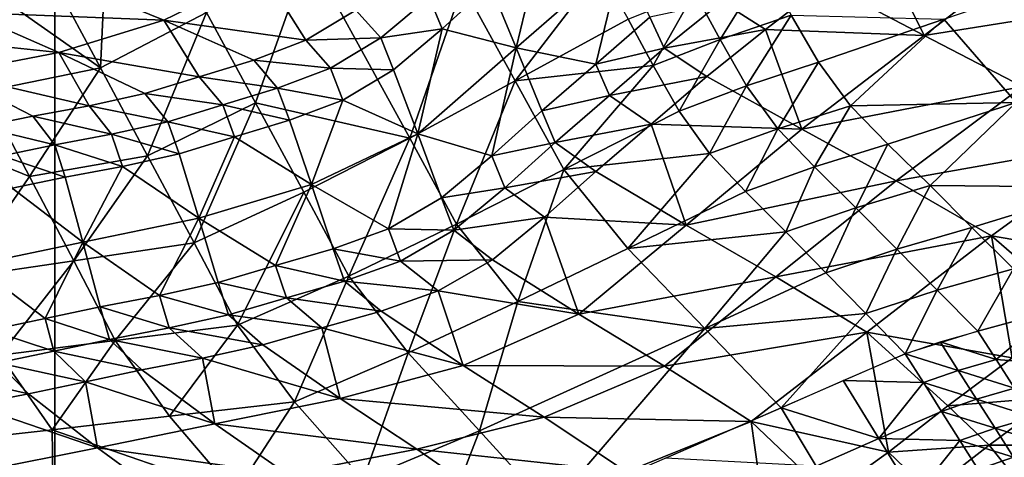
# Model space of a CAD drawing. Units: metres. Extents: x -4.32 to 0.37, y 0.39 to 3.5.
# Drawn here: x -1.8 to -1.48, y 1.56 to 1.69 of the extents above; entities that cross this region are included whole.
import ezdxf

# ---------------------------------------------------------------- set-up
doc = ezdxf.new("R2010")
doc.units = ezdxf.units.M
doc.linetypes.add('AUSGEZOGEN', pattern=[0])
doc.layers.add('Standard', color=7, linetype='AUSGEZOGEN', lineweight=25)
doc.layers.add('Standard_1', color=7, linetype='AUSGEZOGEN', lineweight=25)

msp = doc.modelspace()

# ---------------------------------------------------------------- linework, layer by layer
at = {"layer": 'Standard_1', "color": 35, "linetype": 'AUSGEZOGEN', "lineweight": 25}
for points in [[(-1.6307, 1.71893, 2.29293), (-1.64706, 1.70456, 2.30262), (-1.63885, 1.68467, 2.3423)], [(-1.63885, 1.68467, 2.3423), (-1.60544, 1.71388, 2.3249), (-1.6307, 1.71893, 2.29293)], [(-1.52476, 1.71814, 2.38885), (-1.54144, 1.70503, 2.38976), (-1.51017, 1.68865, 2.39469)], [(-1.51017, 1.68865, 2.39469), (-1.47551, 1.71521, 2.39231), (-1.52476, 1.71814, 2.38885)], [(-1.76993, 1.67837, 1.56204), (-1.78481, 1.70612, 1.58509), (-1.76827, 1.71471, 1.56998)], [(-1.73652, 1.69582, 1.53077), (-1.76993, 1.67837, 1.56204), (-1.76827, 1.71471, 1.56998)], [(-1.72109, 1.66733, 1.50706), (-1.73652, 1.69582, 1.53077), (-1.70435, 1.71446, 1.49944)], [(-1.70435, 1.71446, 1.49944), (-1.67244, 1.6562, 1.45127), (-1.72109, 1.66733, 1.50706)], [(-1.70435, 1.71446, 1.49944), (-1.65573, 1.70434, 1.44275), (-1.67244, 1.6562, 1.45127)], [(-1.44337, 1.69924, 2.39713), (-1.47551, 1.71521, 2.39231), (-1.51017, 1.68865, 2.39469)], [(-1.60544, 1.71388, 2.3249), (-1.63885, 1.68467, 2.3423), (-1.61378, 1.67955, 2.37412)], [(-1.61378, 1.67955, 2.37412), (-1.59674, 1.6944, 2.36639), (-1.60544, 1.71388, 2.3249)], [(-1.71876, 1.70875, 2.28051), (-1.77986, 1.7057, 2.28882), (-1.74997, 1.69344, 2.29322)], [(-1.71876, 1.70875, 2.28051), (-1.74997, 1.69344, 2.29322), (-1.70516, 1.68718, 2.29406)], [(-1.70516, 1.68718, 2.29406), (-1.68938, 1.69661, 2.28685), (-1.71876, 1.70875, 2.28051)], [(-1.63919, 1.67431, 1.41845), (-1.65573, 1.70434, 1.44275), (-1.61225, 1.70947, 1.39573)], [(-1.61225, 1.70947, 1.39573), (-1.60352, 1.69376, 1.38332), (-1.63919, 1.67431, 1.41845)], [(-1.56036, 1.71017, 1.39117), (-1.57455, 1.68733, 1.37188), (-1.5826, 1.70224, 1.38336)], [(-1.56036, 1.71017, 1.39117), (-1.55211, 1.69498, 1.3798), (-1.57455, 1.68733, 1.37188)], [(-1.74997, 1.69344, 2.29322), (-1.77986, 1.7057, 2.28882), (-1.81187, 1.69583, 2.29879)], [(-1.80261, 1.70132, 1.59849), (-1.78481, 1.70612, 1.58509), (-1.76993, 1.67837, 1.56204)], [(-1.54144, 1.70503, 2.38976), (-1.57401, 1.69923, 2.38471), (-1.56024, 1.69047, 2.38986)], [(-1.51017, 1.68865, 2.39469), (-1.54144, 1.70503, 2.38976), (-1.56024, 1.69047, 2.38986)], [(-1.46407, 1.70744, 1.38802), (-1.48114, 1.66742, 1.36224), (-1.50394, 1.69381, 1.37816)], [(-1.65573, 1.70434, 1.44275), (-1.63919, 1.67431, 1.41845), (-1.67244, 1.6562, 1.45127)], [(-1.64706, 1.70456, 2.30262), (-1.66635, 1.70069, 2.29206), (-1.6622, 1.69072, 2.3117)], [(-1.63885, 1.68467, 2.3423), (-1.64706, 1.70456, 2.30262), (-1.6622, 1.69072, 2.3117)], [(-1.5826, 1.70224, 1.38336), (-1.59566, 1.67912, 1.37178), (-1.60352, 1.69376, 1.38332)], [(-1.5826, 1.70224, 1.38336), (-1.57455, 1.68733, 1.37188), (-1.59566, 1.67912, 1.37178)], [(-1.76993, 1.67837, 1.56204), (-1.80659, 1.67096, 1.58875), (-1.80261, 1.70132, 1.59849)], [(-1.66635, 1.70069, 2.29206), (-1.68938, 1.69661, 2.28685), (-1.68154, 1.68785, 2.30108)], [(-1.6622, 1.69072, 2.3117), (-1.66635, 1.70069, 2.29206), (-1.68154, 1.68785, 2.30108)], [(-1.57401, 1.69923, 2.38471), (-1.59674, 1.6944, 2.36639), (-1.59216, 1.68458, 2.38703)], [(-1.56024, 1.69047, 2.38986), (-1.57401, 1.69923, 2.38471), (-1.59216, 1.68458, 2.38703)], [(-1.44337, 1.69924, 2.39713), (-1.51017, 1.68865, 2.39469), (-1.47918, 1.67253, 2.40037)], [(-1.78315, 1.68321, 2.30304), (-1.81187, 1.69583, 2.29879), (-1.8451, 1.68977, 2.30708)], [(-1.74997, 1.69344, 2.29322), (-1.81187, 1.69583, 2.29879), (-1.78315, 1.68321, 2.30304)], [(-1.73652, 1.69582, 1.53077), (-1.7551, 1.65058, 1.53891), (-1.76993, 1.67837, 1.56204)], [(-1.73652, 1.69582, 1.53077), (-1.72109, 1.66733, 1.50706), (-1.7551, 1.65058, 1.53891)], [(-1.68154, 1.68785, 2.30108), (-1.68938, 1.69661, 2.28685), (-1.70516, 1.68718, 2.29406)], [(-1.74997, 1.69344, 2.29322), (-1.78315, 1.68321, 2.30304), (-1.7388, 1.67557, 2.30419)], [(-1.7388, 1.67557, 2.30419), (-1.72165, 1.68085, 2.29941), (-1.74997, 1.69344, 2.29322)], [(-1.74997, 1.69344, 2.29322), (-1.72165, 1.68085, 2.29941), (-1.70516, 1.68718, 2.29406)], [(-1.63919, 1.67431, 1.41845), (-1.60352, 1.69376, 1.38332), (-1.59566, 1.67912, 1.37178)], [(-1.59216, 1.68458, 2.38703), (-1.59674, 1.6944, 2.36639), (-1.61378, 1.67955, 2.37412)], [(-1.55211, 1.69498, 1.3798), (-1.56619, 1.67274, 1.36116), (-1.57455, 1.68733, 1.37188)], [(-1.55211, 1.69498, 1.3798), (-1.54354, 1.68016, 1.36916), (-1.56619, 1.67274, 1.36116)], [(-1.50394, 1.69381, 1.37816), (-1.54354, 1.68016, 1.36916), (-1.55211, 1.69498, 1.3798)], [(-1.53345, 1.66644, 1.3603), (-1.54354, 1.68016, 1.36916), (-1.50394, 1.69381, 1.37816)], [(-1.50394, 1.69381, 1.37816), (-1.48114, 1.66742, 1.36224), (-1.53345, 1.66644, 1.3603)], [(-1.78315, 1.68321, 2.30304), (-1.8451, 1.68977, 2.30708), (-1.8175, 1.6766, 2.31128)], [(-1.6622, 1.69072, 2.3117), (-1.68154, 1.68785, 2.30108), (-1.6775, 1.67779, 2.32037)], [(-1.6622, 1.69072, 2.3117), (-1.6775, 1.67779, 2.32037), (-1.6699, 1.65756, 2.35852)], [(-1.6699, 1.65756, 2.35852), (-1.63885, 1.68467, 2.3423), (-1.6622, 1.69072, 2.3117)], [(-1.56024, 1.69047, 2.38986), (-1.59216, 1.68458, 2.38703), (-1.57869, 1.67569, 2.3922)], [(-1.56024, 1.69047, 2.38986), (-1.57869, 1.67569, 2.3922), (-1.54872, 1.65901, 2.39786)], [(-1.54872, 1.65901, 2.39786), (-1.51017, 1.68865, 2.39469), (-1.56024, 1.69047, 2.38986)], [(-1.69746, 1.67834, 2.30806), (-1.70516, 1.68718, 2.29406), (-1.72165, 1.68085, 2.29941)], [(-1.68154, 1.68785, 2.30108), (-1.70516, 1.68718, 2.29406), (-1.69746, 1.67834, 2.30806)], [(-1.6775, 1.67779, 2.32037), (-1.68154, 1.68785, 2.30108), (-1.69746, 1.67834, 2.30806)], [(-1.57455, 1.68733, 1.37188), (-1.58749, 1.66476, 1.36106), (-1.59566, 1.67912, 1.37178)], [(-1.57455, 1.68733, 1.37188), (-1.56619, 1.67274, 1.36116), (-1.58749, 1.66476, 1.36106)], [(-1.47918, 1.67253, 2.40037), (-1.51017, 1.68865, 2.39469), (-1.54872, 1.65901, 2.39786)], [(-1.63885, 1.68467, 2.3423), (-1.6699, 1.65756, 2.35852), (-1.64653, 1.65059, 2.3897)], [(-1.64653, 1.65059, 2.3897), (-1.6308, 1.66481, 2.38213), (-1.63885, 1.68467, 2.3423)], [(-1.63885, 1.68467, 2.3423), (-1.6308, 1.66481, 2.38213), (-1.61378, 1.67955, 2.37412)], [(-1.59216, 1.68458, 2.38703), (-1.61378, 1.67955, 2.37412), (-1.60937, 1.66964, 2.39435)], [(-1.57869, 1.67569, 2.3922), (-1.59216, 1.68458, 2.38703), (-1.60937, 1.66964, 2.39435)], [(-1.78315, 1.68321, 2.30304), (-1.8175, 1.6766, 2.31128), (-1.77358, 1.66643, 2.3132)], [(-1.78315, 1.68321, 2.30304), (-1.75595, 1.67028, 2.30903), (-1.7388, 1.67557, 2.30419)], [(-1.77358, 1.66643, 2.3132), (-1.75595, 1.67028, 2.30903), (-1.78315, 1.68321, 2.30304)], [(-1.71411, 1.67198, 2.31316), (-1.72165, 1.68085, 2.29941), (-1.7388, 1.67557, 2.30419)], [(-1.69746, 1.67834, 2.30806), (-1.72165, 1.68085, 2.29941), (-1.71411, 1.67198, 2.31316)], [(-1.54354, 1.68016, 1.36916), (-1.55633, 1.65917, 1.35228), (-1.56619, 1.67274, 1.36116)], [(-1.54354, 1.68016, 1.36916), (-1.53345, 1.66644, 1.3603), (-1.55633, 1.65917, 1.35228)], [(-1.76993, 1.67837, 1.56204), (-1.79241, 1.64407, 1.56612), (-1.80659, 1.67096, 1.58875)], [(-1.76993, 1.67837, 1.56204), (-1.7551, 1.65058, 1.53891), (-1.79241, 1.64407, 1.56612)], [(-1.69353, 1.66824, 2.32698), (-1.69746, 1.67834, 2.30806), (-1.71411, 1.67198, 2.31316)], [(-1.6775, 1.67779, 2.32037), (-1.69746, 1.67834, 2.30806), (-1.69353, 1.66824, 2.32698)], [(-1.6699, 1.65756, 2.35852), (-1.6775, 1.67779, 2.32037), (-1.69353, 1.66824, 2.32698)], [(-1.62381, 1.64627, 1.39665), (-1.63919, 1.67431, 1.41845), (-1.59566, 1.67912, 1.37178)], [(-1.60937, 1.66964, 2.39435), (-1.61378, 1.67955, 2.37412), (-1.6308, 1.66481, 2.38213)], [(-1.59566, 1.67912, 1.37178), (-1.58749, 1.66476, 1.36106), (-1.62381, 1.64627, 1.39665)], [(-1.80789, 1.65975, 2.32096), (-1.79134, 1.66312, 2.31714), (-1.8175, 1.6766, 2.31128)], [(-1.8175, 1.6766, 2.31128), (-1.79134, 1.66312, 2.31714), (-1.77358, 1.66643, 2.3132)], [(-1.73142, 1.66668, 2.31766), (-1.7388, 1.67557, 2.30419), (-1.75595, 1.67028, 2.30903)], [(-1.71411, 1.67198, 2.31316), (-1.7388, 1.67557, 2.30419), (-1.73142, 1.66668, 2.31766)], [(-1.63919, 1.67431, 1.41845), (-1.65767, 1.62904, 1.4299), (-1.67244, 1.6562, 1.45127)], [(-1.63919, 1.67431, 1.41845), (-1.62381, 1.64627, 1.39665), (-1.65767, 1.62904, 1.4299)], [(-1.57869, 1.67569, 2.3922), (-1.60937, 1.66964, 2.39435), (-1.59623, 1.66063, 2.3994)], [(-1.54872, 1.65901, 2.39786), (-1.57869, 1.67569, 2.3922), (-1.59623, 1.66063, 2.3994)], [(-1.8411, 1.66403, 1.61388), (-1.80659, 1.67096, 1.58875), (-1.79241, 1.64407, 1.56612)], [(-1.71031, 1.66187, 2.33168), (-1.71411, 1.67198, 2.31316), (-1.73142, 1.66668, 2.31766)], [(-1.69353, 1.66824, 2.32698), (-1.71411, 1.67198, 2.31316), (-1.71031, 1.66187, 2.33168)], [(-1.56619, 1.67274, 1.36116), (-1.57784, 1.65133, 1.35222), (-1.58749, 1.66476, 1.36106)], [(-1.56619, 1.67274, 1.36116), (-1.55633, 1.65917, 1.35228), (-1.57784, 1.65133, 1.35222)], [(-1.47918, 1.67253, 2.40037), (-1.54872, 1.65901, 2.39786), (-1.51901, 1.64274, 2.40447)], [(-1.44778, 1.65533, 2.40444), (-1.47918, 1.67253, 2.40037), (-1.51901, 1.64274, 2.40447)], [(-1.74871, 1.66135, 2.32223), (-1.75595, 1.67028, 2.30903), (-1.77358, 1.66643, 2.3132)], [(-1.73142, 1.66668, 2.31766), (-1.75595, 1.67028, 2.30903), (-1.74871, 1.66135, 2.32223)], [(-1.69353, 1.66824, 2.32698), (-1.71031, 1.66187, 2.33168), (-1.70338, 1.64154, 2.36813)], [(-1.70338, 1.64154, 2.36813), (-1.6699, 1.65756, 2.35852), (-1.69353, 1.66824, 2.32698)], [(-1.60937, 1.66964, 2.39435), (-1.6308, 1.66481, 2.38213), (-1.62655, 1.6548, 2.40195)], [(-1.59623, 1.66063, 2.3994), (-1.60937, 1.66964, 2.39435), (-1.62655, 1.6548, 2.40195)], [(-1.76648, 1.65743, 2.32616), (-1.77358, 1.66643, 2.3132), (-1.79134, 1.66312, 2.31714)], [(-1.74871, 1.66135, 2.32223), (-1.77358, 1.66643, 2.3132), (-1.76648, 1.65743, 2.32616)], [(-1.72109, 1.66733, 1.50706), (-1.7404, 1.62311, 1.51601), (-1.7551, 1.65058, 1.53891)], [(-1.72775, 1.65658, 2.33577), (-1.73142, 1.66668, 2.31766), (-1.74871, 1.66135, 2.32223)], [(-1.72109, 1.66733, 1.50706), (-1.70581, 1.63916, 1.48359), (-1.7404, 1.62311, 1.51601)], [(-1.71031, 1.66187, 2.33168), (-1.73142, 1.66668, 2.31766), (-1.72775, 1.65658, 2.33577)], [(-1.67244, 1.6562, 1.45127), (-1.70581, 1.63916, 1.48359), (-1.72109, 1.66733, 1.50706)], [(-1.62655, 1.6548, 2.40195), (-1.6308, 1.66481, 2.38213), (-1.64653, 1.65059, 2.3897)], [(-1.62381, 1.64627, 1.39665), (-1.58749, 1.66476, 1.36106), (-1.57784, 1.65133, 1.35222)], [(-1.53345, 1.66644, 1.3603), (-1.54475, 1.6471, 1.3451), (-1.55633, 1.65917, 1.35228)], [(-1.53345, 1.66644, 1.3603), (-1.52161, 1.65425, 1.35318), (-1.54475, 1.6471, 1.3451)], [(-1.48114, 1.66742, 1.36224), (-1.52161, 1.65425, 1.35318), (-1.53345, 1.66644, 1.3603)], [(-1.50827, 1.64122, 1.34572), (-1.52161, 1.65425, 1.35318), (-1.48114, 1.66742, 1.36224)], [(-1.48114, 1.66742, 1.36224), (-1.45363, 1.64068, 1.34727), (-1.50827, 1.64122, 1.34572)], [(-1.81411, 1.61226, 1.56974), (-1.8411, 1.66403, 1.61388), (-1.79241, 1.64407, 1.56612)], [(-1.78439, 1.65405, 2.32985), (-1.79134, 1.66312, 2.31714), (-1.80789, 1.65975, 2.32096)], [(-1.76648, 1.65743, 2.32616), (-1.79134, 1.66312, 2.31714), (-1.78439, 1.65405, 2.32985)], [(-1.70338, 1.64154, 2.36813), (-1.71031, 1.66187, 2.33168), (-1.72775, 1.65658, 2.33577)], [(-1.78439, 1.65405, 2.32985), (-1.80789, 1.65975, 2.32096), (-1.80107, 1.6506, 2.33343)], [(-1.74518, 1.65124, 2.33993), (-1.74871, 1.66135, 2.32223), (-1.76648, 1.65743, 2.32616)], [(-1.72775, 1.65658, 2.33577), (-1.74871, 1.66135, 2.32223), (-1.74518, 1.65124, 2.33993)], [(-1.59623, 1.66063, 2.3994), (-1.62655, 1.6548, 2.40195), (-1.61375, 1.64567, 2.40685)], [(-1.59623, 1.66063, 2.3994), (-1.61375, 1.64567, 2.40685), (-1.5852, 1.62875, 2.41248)], [(-1.5852, 1.62875, 2.41248), (-1.54872, 1.65901, 2.39786), (-1.59623, 1.66063, 2.3994)], [(-1.51901, 1.64274, 2.40447), (-1.54872, 1.65901, 2.39786), (-1.5852, 1.62875, 2.41248)], [(-1.55633, 1.65917, 1.35228), (-1.56652, 1.63938, 1.34504), (-1.57784, 1.65133, 1.35222)], [(-1.55633, 1.65917, 1.35228), (-1.54475, 1.6471, 1.3451), (-1.56652, 1.63938, 1.34504)], [(-1.76307, 1.64728, 2.34347), (-1.76648, 1.65743, 2.32616), (-1.78439, 1.65405, 2.32985)], [(-1.74518, 1.65124, 2.33993), (-1.76648, 1.65743, 2.32616), (-1.76307, 1.64728, 2.34347)], [(-1.72775, 1.65658, 2.33577), (-1.74518, 1.65124, 2.33993), (-1.73895, 1.63093, 2.37458)], [(-1.73895, 1.63093, 2.37458), (-1.70338, 1.64154, 2.36813), (-1.72775, 1.65658, 2.33577)], [(-1.67244, 1.6562, 1.45127), (-1.69159, 1.61264, 1.46279), (-1.70581, 1.63916, 1.48359)], [(-1.6699, 1.65756, 2.35852), (-1.70338, 1.64154, 2.36813), (-1.67912, 1.62761, 2.40176)], [(-1.67244, 1.6562, 1.45127), (-1.65767, 1.62904, 1.4299), (-1.69159, 1.61264, 1.46279)], [(-1.67912, 1.62761, 2.40176), (-1.66244, 1.63734, 2.3968), (-1.6699, 1.65756, 2.35852)], [(-1.6699, 1.65756, 2.35852), (-1.66244, 1.63734, 2.3968), (-1.64653, 1.65059, 2.3897)], [(-1.44778, 1.65533, 2.40444), (-1.51901, 1.64274, 2.40447), (-1.48891, 1.6254, 2.40954)], [(-1.44778, 1.65533, 2.40444), (-1.48891, 1.6254, 2.40954), (-1.4412, 1.61714, 2.39361)], [(-1.78109, 1.64384, 2.34677), (-1.78439, 1.65405, 2.32985), (-1.80107, 1.6506, 2.33343)], [(-1.76307, 1.64728, 2.34347), (-1.78439, 1.65405, 2.32985), (-1.78109, 1.64384, 2.34677)], [(-1.62655, 1.6548, 2.40195), (-1.64653, 1.65059, 2.3897), (-1.64244, 1.64049, 2.40913)], [(-1.61375, 1.64567, 2.40685), (-1.62655, 1.6548, 2.40195), (-1.64244, 1.64049, 2.40913)], [(-1.52161, 1.65425, 1.35318), (-1.5317, 1.63421, 1.33757), (-1.54475, 1.6471, 1.3451)], [(-1.52161, 1.65425, 1.35318), (-1.50827, 1.64122, 1.34572), (-1.5317, 1.63421, 1.33757)], [(-1.78109, 1.64384, 2.34677), (-1.80107, 1.6506, 2.33343), (-1.79788, 1.64036, 2.35)], [(-1.7551, 1.65058, 1.53891), (-1.77837, 1.6175, 1.5437), (-1.79241, 1.64407, 1.56612)], [(-1.7551, 1.65058, 1.53891), (-1.7404, 1.62311, 1.51601), (-1.77837, 1.6175, 1.5437)], [(-1.73895, 1.63093, 2.37458), (-1.74518, 1.65124, 2.33993), (-1.76307, 1.64728, 2.34347)], [(-1.64244, 1.64049, 2.40913), (-1.64653, 1.65059, 2.3897), (-1.66244, 1.63734, 2.3968)], [(-1.60368, 1.62137, 1.38132), (-1.62381, 1.64627, 1.39665), (-1.57784, 1.65133, 1.35222)], [(-1.57784, 1.65133, 1.35222), (-1.56652, 1.63938, 1.34504), (-1.60368, 1.62137, 1.38132)], [(-1.76307, 1.64728, 2.34347), (-1.78109, 1.64384, 2.34677), (-1.7755, 1.62337, 2.37971)], [(-1.7755, 1.62337, 2.37971), (-1.73895, 1.63093, 2.37458), (-1.76307, 1.64728, 2.34347)], [(-1.62381, 1.64627, 1.39665), (-1.63832, 1.60459, 1.41521), (-1.65767, 1.62904, 1.4299)], [(-1.62381, 1.64627, 1.39665), (-1.60368, 1.62137, 1.38132), (-1.63832, 1.60459, 1.41521)], [(-1.54475, 1.6471, 1.3451), (-1.55375, 1.62662, 1.33751), (-1.56652, 1.63938, 1.34504)], [(-1.54475, 1.6471, 1.3451), (-1.5317, 1.63421, 1.33757), (-1.55375, 1.62662, 1.33751)], [(-1.79241, 1.64407, 1.56612), (-1.77837, 1.6175, 1.5437), (-1.81411, 1.61226, 1.56974)], [(-1.7755, 1.62337, 2.37971), (-1.78109, 1.64384, 2.34677), (-1.79788, 1.64036, 2.35)], [(-1.61375, 1.64567, 2.40685), (-1.64244, 1.64049, 2.40913), (-1.62994, 1.63125, 2.41391)], [(-1.5852, 1.62875, 2.41248), (-1.61375, 1.64567, 2.40685), (-1.62994, 1.63125, 2.41391)], [(-1.80977, 1.61624, 2.38454), (-1.7755, 1.62337, 2.37971), (-1.79788, 1.64036, 2.35)], [(-1.70338, 1.64154, 2.36813), (-1.73895, 1.63093, 2.37458), (-1.71473, 1.61599, 2.40698)], [(-1.71473, 1.61599, 2.40698), (-1.69658, 1.62123, 2.40472), (-1.70338, 1.64154, 2.36813)], [(-1.70338, 1.64154, 2.36813), (-1.69658, 1.62123, 2.40472), (-1.67912, 1.62761, 2.40176)], [(-1.64244, 1.64049, 2.40913), (-1.66244, 1.63734, 2.3968), (-1.65851, 1.62715, 2.41584)], [(-1.62994, 1.63125, 2.41391), (-1.64244, 1.64049, 2.40913), (-1.65851, 1.62715, 2.41584)], [(-1.51901, 1.64274, 2.40447), (-1.5852, 1.62875, 2.41248), (-1.55691, 1.61238, 2.41925)], [(-1.48891, 1.6254, 2.40954), (-1.51901, 1.64274, 2.40447), (-1.55691, 1.61238, 2.41925)], [(-1.50827, 1.64122, 1.34572), (-1.51884, 1.62112, 1.32984), (-1.5317, 1.63421, 1.33757)], [(-1.50827, 1.64122, 1.34572), (-1.49512, 1.62799, 1.33805), (-1.51884, 1.62112, 1.32984)], [(-1.45363, 1.64068, 1.34727), (-1.49512, 1.62799, 1.33805), (-1.50827, 1.64122, 1.34572)], [(-1.48201, 1.61494, 1.33051), (-1.49512, 1.62799, 1.33805), (-1.45363, 1.64068, 1.34727)], [(-1.70581, 1.63916, 1.48359), (-1.72673, 1.59715, 1.49588), (-1.7404, 1.62311, 1.51601)], [(-1.70581, 1.63916, 1.48359), (-1.69159, 1.61264, 1.46279), (-1.72673, 1.59715, 1.49588)], [(-1.65851, 1.62715, 2.41584), (-1.66244, 1.63734, 2.3968), (-1.67912, 1.62761, 2.40176)], [(-1.60368, 1.62137, 1.38132), (-1.56652, 1.63938, 1.34504), (-1.55375, 1.62662, 1.33751)], [(-1.5317, 1.63421, 1.33757), (-1.54116, 1.61367, 1.32978), (-1.55375, 1.62662, 1.33751)], [(-1.5317, 1.63421, 1.33757), (-1.51884, 1.62112, 1.32984), (-1.54116, 1.61367, 1.32978)], [(-1.73895, 1.63093, 2.37458), (-1.7755, 1.62337, 2.37971), (-1.75139, 1.60653, 2.41115)], [(-1.75139, 1.60653, 2.41115), (-1.73285, 1.61064, 2.40935), (-1.73895, 1.63093, 2.37458)], [(-1.73895, 1.63093, 2.37458), (-1.73285, 1.61064, 2.40935), (-1.71473, 1.61599, 2.40698)], [(-1.62994, 1.63125, 2.41391), (-1.65851, 1.62715, 2.41584), (-1.64631, 1.61781, 2.4205)], [(-1.62994, 1.63125, 2.41391), (-1.64631, 1.61781, 2.4205), (-1.61909, 1.60066, 2.42609)], [(-1.61909, 1.60066, 2.42609), (-1.5852, 1.62875, 2.41248), (-1.62994, 1.63125, 2.41391)], [(-1.67535, 1.61738, 2.42039), (-1.67912, 1.62761, 2.40176), (-1.69658, 1.62123, 2.40472)], [(-1.65767, 1.62904, 1.4299), (-1.67296, 1.58839, 1.44889), (-1.69159, 1.61264, 1.46279)], [(-1.65851, 1.62715, 2.41584), (-1.67912, 1.62761, 2.40176), (-1.67535, 1.61738, 2.42039)], [(-1.65767, 1.62904, 1.4299), (-1.63832, 1.60459, 1.41521), (-1.67296, 1.58839, 1.44889)], [(-1.55691, 1.61238, 2.41925), (-1.5852, 1.62875, 2.41248), (-1.61909, 1.60066, 2.42609)], [(-1.49512, 1.62799, 1.33805), (-1.50602, 1.6082, 1.32223), (-1.51884, 1.62112, 1.32984)], [(-1.49512, 1.62799, 1.33805), (-1.48201, 1.61494, 1.33051), (-1.50602, 1.6082, 1.32223)], [(-1.64631, 1.61781, 2.4205), (-1.65851, 1.62715, 2.41584), (-1.67535, 1.61738, 2.42039)], [(-1.57933, 1.59614, 1.3667), (-1.60368, 1.62137, 1.38132), (-1.55375, 1.62662, 1.33751)], [(-1.55375, 1.62662, 1.33751), (-1.54116, 1.61367, 1.32978), (-1.57933, 1.59614, 1.3667)], [(-1.48891, 1.6254, 2.40954), (-1.55691, 1.61238, 2.41925), (-1.52824, 1.59495, 2.42454)], [(-1.48891, 1.6254, 2.40954), (-1.52824, 1.59495, 2.42454), (-1.48243, 1.58684, 2.40563)], [(-1.48891, 1.6254, 2.40954), (-1.46216, 1.60209, 2.3978), (-1.4412, 1.61714, 2.39361)], [(-1.48243, 1.58684, 2.40563), (-1.46216, 1.60209, 2.3978), (-1.48891, 1.6254, 2.40954)], [(-1.7755, 1.62337, 2.37971), (-1.80977, 1.61624, 2.38454), (-1.78742, 1.59926, 2.41436)], [(-1.78742, 1.59926, 2.41436), (-1.77004, 1.6029, 2.41275), (-1.7755, 1.62337, 2.37971)], [(-1.7404, 1.62311, 1.51601), (-1.76531, 1.59227, 1.52414), (-1.77837, 1.6175, 1.5437)], [(-1.7755, 1.62337, 2.37971), (-1.77004, 1.6029, 2.41275), (-1.75139, 1.60653, 2.41115)], [(-1.7404, 1.62311, 1.51601), (-1.72673, 1.59715, 1.49588), (-1.76531, 1.59227, 1.52414)], [(-1.69299, 1.611, 2.42291), (-1.69658, 1.62123, 2.40472), (-1.71473, 1.61599, 2.40698)], [(-1.67535, 1.61738, 2.42039), (-1.69658, 1.62123, 2.40472), (-1.69299, 1.611, 2.42291)], [(-1.63832, 1.60459, 1.41521), (-1.60368, 1.62137, 1.38132), (-1.57933, 1.59614, 1.3667)], [(-1.51884, 1.62112, 1.32984), (-1.52862, 1.60088, 1.32217), (-1.54116, 1.61367, 1.32978)], [(-1.51884, 1.62112, 1.32984), (-1.50602, 1.6082, 1.32223), (-1.52862, 1.60088, 1.32217)], [(-1.77837, 1.6175, 1.5437), (-1.80162, 1.58771, 1.55073), (-1.81411, 1.61226, 1.56974)], [(-1.80977, 1.61624, 2.38454), (-1.8049, 1.59561, 2.41596), (-1.78742, 1.59926, 2.41436)], [(-1.77837, 1.6175, 1.5437), (-1.76531, 1.59227, 1.52414), (-1.80162, 1.58771, 1.55073)], [(-1.71132, 1.60577, 2.42472), (-1.71473, 1.61599, 2.40698), (-1.73285, 1.61064, 2.40935)], [(-1.69299, 1.611, 2.42291), (-1.71473, 1.61599, 2.40698), (-1.71132, 1.60577, 2.42472)], [(-1.66348, 1.60798, 2.42489), (-1.67535, 1.61738, 2.42039), (-1.69299, 1.611, 2.42291)], [(-1.64631, 1.61781, 2.4205), (-1.67535, 1.61738, 2.42039), (-1.66348, 1.60798, 2.42489)], [(-1.61909, 1.60066, 2.42609), (-1.64631, 1.61781, 2.4205), (-1.66348, 1.60798, 2.42489)], [(-1.48201, 1.61494, 1.33051), (-1.49327, 1.59531, 1.31463), (-1.50602, 1.6082, 1.32223)], [(-1.48201, 1.61494, 1.33051), (-1.46897, 1.60191, 1.32298), (-1.49327, 1.59531, 1.31463)], [(-1.69159, 1.61264, 1.46279), (-1.70882, 1.57299, 1.48285), (-1.72673, 1.59715, 1.49588)], [(-1.69159, 1.61264, 1.46279), (-1.67296, 1.58839, 1.44889), (-1.70882, 1.57299, 1.48285)], [(-1.55691, 1.61238, 2.41925), (-1.61909, 1.60066, 2.42609), (-1.5921, 1.5842, 2.43301)], [(-1.52824, 1.59495, 2.42454), (-1.55691, 1.61238, 2.41925), (-1.5921, 1.5842, 2.43301)], [(-1.57933, 1.59614, 1.3667), (-1.54116, 1.61367, 1.32978), (-1.52862, 1.60088, 1.32217)], [(-1.72962, 1.60042, 2.42664), (-1.73285, 1.61064, 2.40935), (-1.75139, 1.60653, 2.41115)], [(-1.71132, 1.60577, 2.42472), (-1.73285, 1.61064, 2.40935), (-1.72962, 1.60042, 2.42664)], [(-1.68144, 1.60157, 2.42724), (-1.69299, 1.611, 2.42291), (-1.71132, 1.60577, 2.42472)], [(-1.66348, 1.60798, 2.42489), (-1.69299, 1.611, 2.42291), (-1.68144, 1.60157, 2.42724)], [(-1.74832, 1.59627, 2.42801), (-1.75139, 1.60653, 2.41115), (-1.77004, 1.6029, 2.41275)], [(-1.72962, 1.60042, 2.42664), (-1.75139, 1.60653, 2.41115), (-1.74832, 1.59627, 2.42801)], [(-1.70011, 1.59633, 2.42885), (-1.71132, 1.60577, 2.42472), (-1.72962, 1.60042, 2.42664)], [(-1.68144, 1.60157, 2.42724), (-1.71132, 1.60577, 2.42472), (-1.70011, 1.59633, 2.42885)], [(-1.66348, 1.60798, 2.42489), (-1.68144, 1.60157, 2.42724), (-1.65559, 1.58445, 2.43263)], [(-1.65559, 1.58445, 2.43263), (-1.61909, 1.60066, 2.42609), (-1.66348, 1.60798, 2.42489)], [(-1.50602, 1.6082, 1.32223), (-1.51614, 1.58812, 1.31458), (-1.52862, 1.60088, 1.32217)], [(-1.50602, 1.6082, 1.32223), (-1.49327, 1.59531, 1.31463), (-1.51614, 1.58812, 1.31458)], [(-1.76713, 1.59259, 2.42918), (-1.77004, 1.6029, 2.41275), (-1.78742, 1.59926, 2.41436)], [(-1.74832, 1.59627, 2.42801), (-1.77004, 1.6029, 2.41275), (-1.76713, 1.59259, 2.42918)], [(-1.65042, 1.56378, 1.43563), (-1.67296, 1.58839, 1.44889), (-1.63832, 1.60459, 1.41521)], [(-1.57933, 1.59614, 1.3667), (-1.65042, 1.56378, 1.43563), (-1.63832, 1.60459, 1.41521)], [(-1.71874, 1.59096, 2.43059), (-1.72962, 1.60042, 2.42664), (-1.74832, 1.59627, 2.42801)], [(-1.70011, 1.59633, 2.42885), (-1.72962, 1.60042, 2.42664), (-1.71874, 1.59096, 2.43059)], [(-1.65559, 1.58445, 2.43263), (-1.68144, 1.60157, 2.42724), (-1.70011, 1.59633, 2.42885)], [(-1.5921, 1.5842, 2.43301), (-1.61909, 1.60066, 2.42609), (-1.65559, 1.58445, 2.43263)], [(-1.5553, 1.57106, 1.35214), (-1.57933, 1.59614, 1.3667), (-1.52862, 1.60088, 1.32217)], [(-1.52862, 1.60088, 1.32217), (-1.51614, 1.58812, 1.31458), (-1.5553, 1.57106, 1.35214)], [(-1.48747, 1.58628, 1.31703), (-1.49327, 1.59531, 1.31463), (-1.46897, 1.60191, 1.32298)], [(-1.46897, 1.60191, 1.32298), (-1.45723, 1.58396, 1.32751), (-1.48747, 1.58628, 1.31703)], [(-1.78467, 1.58891, 2.43038), (-1.78742, 1.59926, 2.41436), (-1.8049, 1.59561, 2.41596)], [(-1.76713, 1.59259, 2.42918), (-1.78742, 1.59926, 2.41436), (-1.78467, 1.58891, 2.43038)], [(-1.72673, 1.59715, 1.49588), (-1.74817, 1.56839, 1.5119), (-1.76531, 1.59227, 1.52414)], [(-1.72673, 1.59715, 1.49588), (-1.70882, 1.57299, 1.48285), (-1.74817, 1.56839, 1.5119)], [(-1.70011, 1.59633, 2.42885), (-1.71874, 1.59096, 2.43059), (-1.69433, 1.57398, 2.43572)], [(-1.69433, 1.57398, 2.43572), (-1.65559, 1.58445, 2.43263), (-1.70011, 1.59633, 2.42885)], [(-1.78467, 1.58891, 2.43038), (-1.8049, 1.59561, 2.41596), (-1.8023, 1.58522, 2.43158)], [(-1.73776, 1.58675, 2.43179), (-1.74832, 1.59627, 2.42801), (-1.76713, 1.59259, 2.42918)], [(-1.71874, 1.59096, 2.43059), (-1.74832, 1.59627, 2.42801), (-1.73776, 1.58675, 2.43179)], [(-1.57933, 1.59614, 1.3667), (-1.62817, 1.53931, 1.42243), (-1.65042, 1.56378, 1.43563)], [(-1.57933, 1.59614, 1.3667), (-1.5553, 1.57106, 1.35214), (-1.62817, 1.53931, 1.42243)], [(-1.52824, 1.59495, 2.42454), (-1.5921, 1.5842, 2.43301), (-1.56477, 1.5667, 2.43851)], [(-1.52824, 1.59495, 2.42454), (-1.56477, 1.5667, 2.43851), (-1.52138, 1.5571, 2.42126)], [(-1.52138, 1.5571, 2.42126), (-1.50268, 1.57172, 2.41362), (-1.52824, 1.59495, 2.42454)], [(-1.52824, 1.59495, 2.42454), (-1.50268, 1.57172, 2.41362), (-1.48243, 1.58684, 2.40563)], [(-1.48747, 1.58628, 1.31703), (-1.50517, 1.59189, 1.31201), (-1.49327, 1.59531, 1.31463)], [(-1.76531, 1.59227, 1.52414), (-1.78521, 1.56409, 1.53923), (-1.80162, 1.58771, 1.55073)], [(-1.76531, 1.59227, 1.52414), (-1.74817, 1.56839, 1.5119), (-1.78521, 1.56409, 1.53923)], [(-1.75689, 1.58301, 2.4328), (-1.76713, 1.59259, 2.42918), (-1.78467, 1.58891, 2.43038)], [(-1.73776, 1.58675, 2.43179), (-1.76713, 1.59259, 2.42918), (-1.75689, 1.58301, 2.4328)], [(-1.69433, 1.57398, 2.43572), (-1.71874, 1.59096, 2.43059), (-1.73776, 1.58675, 2.43179)], [(-1.4994, 1.58283, 1.31448), (-1.51614, 1.58812, 1.31458), (-1.50517, 1.59189, 1.31201)], [(-1.48747, 1.58628, 1.31703), (-1.4994, 1.58283, 1.31448), (-1.50517, 1.59189, 1.31201)], [(-1.80162, 1.58771, 1.55073), (-1.78521, 1.56409, 1.53923), (-1.82222, 1.56002, 1.56639)], [(-1.77473, 1.57926, 2.43385), (-1.78467, 1.58891, 2.43038), (-1.8023, 1.58522, 2.43158)], [(-1.75689, 1.58301, 2.4328), (-1.78467, 1.58891, 2.43038), (-1.77473, 1.57926, 2.43385)], [(-1.67296, 1.58839, 1.44889), (-1.68715, 1.54844, 1.47044), (-1.70882, 1.57299, 1.48285)], [(-1.67296, 1.58839, 1.44889), (-1.65042, 1.56378, 1.43563), (-1.68715, 1.54844, 1.47044)], [(-1.53576, 1.57966, 1.33273), (-1.51614, 1.58812, 1.31458), (-1.51041, 1.57902, 1.31707)], [(-1.4994, 1.58283, 1.31448), (-1.51041, 1.57902, 1.31707), (-1.51614, 1.58812, 1.31458)], [(-1.79266, 1.57551, 2.4349), (-1.8023, 1.58522, 2.43158), (-1.81992, 1.58173, 2.43277)], [(-1.77473, 1.57926, 2.43385), (-1.8023, 1.58522, 2.43158), (-1.79266, 1.57551, 2.4349)], [(-1.73776, 1.58675, 2.43179), (-1.75689, 1.58301, 2.4328), (-1.73386, 1.56598, 2.43775)], [(-1.73386, 1.56598, 2.43775), (-1.69433, 1.57398, 2.43572), (-1.73776, 1.58675, 2.43179)], [(-1.62998, 1.56817, 2.43955), (-1.65559, 1.58445, 2.43263), (-1.69433, 1.57398, 2.43572)], [(-1.5921, 1.5842, 2.43301), (-1.65559, 1.58445, 2.43263), (-1.62998, 1.56817, 2.43955)], [(-1.56477, 1.5667, 2.43851), (-1.5921, 1.5842, 2.43301), (-1.62998, 1.56817, 2.43955)], [(-1.46923, 1.57444, 2.40033), (-1.48243, 1.58684, 2.40563), (-1.50268, 1.57172, 2.41362)], [(-1.48165, 1.57724, 1.31944), (-1.4994, 1.58283, 1.31448), (-1.48747, 1.58628, 1.31703)], [(-1.45723, 1.58396, 1.32751), (-1.48165, 1.57724, 1.31944), (-1.48747, 1.58628, 1.31703)], [(-1.79266, 1.57551, 2.4349), (-1.81992, 1.58173, 2.43277), (-1.81058, 1.57197, 2.43593)], [(-1.73386, 1.56598, 2.43775), (-1.75689, 1.58301, 2.4328), (-1.77473, 1.57926, 2.43385)], [(-1.49362, 1.57376, 1.31694), (-1.51041, 1.57902, 1.31707), (-1.4994, 1.58283, 1.31448)], [(-1.48165, 1.57724, 1.31944), (-1.49362, 1.57376, 1.31694), (-1.4994, 1.58283, 1.31448)], [(-1.77473, 1.57926, 2.43385), (-1.79266, 1.57551, 2.4349), (-1.77091, 1.55845, 2.43967)], [(-1.77091, 1.55845, 2.43967), (-1.73386, 1.56598, 2.43775), (-1.77473, 1.57926, 2.43385)], [(-1.52446, 1.56136, 1.33766), (-1.5553, 1.57106, 1.35214), (-1.53576, 1.57966, 1.33273)], [(-1.52446, 1.56136, 1.33766), (-1.53576, 1.57966, 1.33273), (-1.51041, 1.57902, 1.31707)], [(-1.51041, 1.57902, 1.31707), (-1.50467, 1.56992, 1.31957), (-1.52446, 1.56136, 1.33766)], [(-1.49362, 1.57376, 1.31694), (-1.50467, 1.56992, 1.31957), (-1.51041, 1.57902, 1.31707)], [(-1.77091, 1.55845, 2.43967), (-1.79266, 1.57551, 2.4349), (-1.81058, 1.57197, 2.43593)], [(-1.47581, 1.56816, 1.32185), (-1.49362, 1.57376, 1.31694), (-1.48165, 1.57724, 1.31944)], [(-1.80795, 1.55106, 2.44156), (-1.77091, 1.55845, 2.43967), (-1.81058, 1.57197, 2.43593)], [(-1.70882, 1.57299, 1.48285), (-1.72744, 1.5441, 1.50026), (-1.74817, 1.56839, 1.5119)], [(-1.67014, 1.558, 2.44256), (-1.69433, 1.57398, 2.43572), (-1.73386, 1.56598, 2.43775)], [(-1.70882, 1.57299, 1.48285), (-1.68715, 1.54844, 1.47044), (-1.72744, 1.5441, 1.50026)], [(-1.62998, 1.56817, 2.43955), (-1.69433, 1.57398, 2.43572), (-1.67014, 1.558, 2.44256)], [(-1.48962, 1.55928, 2.40848), (-1.50268, 1.57172, 2.41362), (-1.52138, 1.5571, 2.42126)], [(-1.48782, 1.56465, 1.31942), (-1.50467, 1.56992, 1.31957), (-1.49362, 1.57376, 1.31694)], [(-1.46923, 1.57444, 2.40033), (-1.50268, 1.57172, 2.41362), (-1.48962, 1.55928, 2.40848)], [(-1.47581, 1.56816, 1.32185), (-1.48782, 1.56465, 1.31942), (-1.49362, 1.57376, 1.31694)], [(-1.45699, 1.55925, 2.40012), (-1.46923, 1.57444, 2.40033), (-1.48962, 1.55928, 2.40848)], [(-1.78521, 1.56409, 1.53923), (-1.74817, 1.56839, 1.5119), (-1.72744, 1.5441, 1.50026)], [(-1.5918, 1.55515, 1.38723), (-1.5553, 1.57106, 1.35214), (-1.54419, 1.55267, 1.35699)], [(-1.52446, 1.56136, 1.33766), (-1.54419, 1.55267, 1.35699), (-1.5553, 1.57106, 1.35214)], [(-1.52446, 1.56136, 1.33766), (-1.50467, 1.56992, 1.31957), (-1.4989, 1.56079, 1.32207)], [(-1.48782, 1.56465, 1.31942), (-1.4989, 1.56079, 1.32207), (-1.50467, 1.56992, 1.31957)], [(-1.71104, 1.5501, 2.4446), (-1.73386, 1.56598, 2.43775), (-1.77091, 1.55845, 2.43967)], [(-1.67014, 1.558, 2.44256), (-1.73386, 1.56598, 2.43775), (-1.71104, 1.5501, 2.4446)], [(-1.60403, 1.55086, 2.44509), (-1.62998, 1.56817, 2.43955), (-1.67014, 1.558, 2.44256)], [(-1.56477, 1.5667, 2.43851), (-1.62998, 1.56817, 2.43955), (-1.60403, 1.55086, 2.44509)], [(-1.56477, 1.5667, 2.43851), (-1.60403, 1.55086, 2.44509), (-1.56009, 1.53393, 2.43304)], [(-1.56477, 1.5667, 2.43851), (-1.5403, 1.54354, 2.42834), (-1.52138, 1.5571, 2.42126)], [(-1.56009, 1.53393, 2.43304), (-1.5403, 1.54354, 2.42834), (-1.56477, 1.5667, 2.43851)], [(-1.46997, 1.55907, 1.32427), (-1.48782, 1.56465, 1.31942), (-1.47581, 1.56816, 1.32185)], [(-1.78452, 1.51253, 1.54602), (-1.82222, 1.56002, 1.56639), (-1.78521, 1.56409, 1.53923)], [(-1.78521, 1.56409, 1.53923), (-1.72744, 1.5441, 1.50026), (-1.78452, 1.51253, 1.54602)], [(-1.65042, 1.56378, 1.43563), (-1.66577, 1.52403, 1.4581), (-1.68715, 1.54844, 1.47044)], [(-1.65042, 1.56378, 1.43563), (-1.62817, 1.53931, 1.42243), (-1.66577, 1.52403, 1.4581)], [(-1.482, 1.55553, 1.32189), (-1.4989, 1.56079, 1.32207), (-1.48782, 1.56465, 1.31942)], [(-1.46997, 1.55907, 1.32427), (-1.482, 1.55553, 1.32189), (-1.48782, 1.56465, 1.31942)], [(-1.86247, 1.55535, 1.59597), (-1.82222, 1.56002, 1.56639), (-1.78452, 1.51253, 1.54602)], [(-1.5131, 1.54299, 1.3426), (-1.54419, 1.55267, 1.35699), (-1.52446, 1.56136, 1.33766)], [(-1.5131, 1.54299, 1.3426), (-1.52446, 1.56136, 1.33766), (-1.4989, 1.56079, 1.32207)], [(-1.48962, 1.55928, 2.40848), (-1.52138, 1.5571, 2.42126), (-1.50846, 1.54461, 2.41628)], [(-1.4989, 1.56079, 1.32207), (-1.49312, 1.55165, 1.32457), (-1.5131, 1.54299, 1.3426)], [(-1.47753, 1.54411, 2.40834), (-1.48962, 1.55928, 2.40848), (-1.50846, 1.54461, 2.41628)], [(-1.482, 1.55553, 1.32189), (-1.49312, 1.55165, 1.32457), (-1.4989, 1.56079, 1.32207)], [(-1.45699, 1.55925, 2.40012), (-1.48962, 1.55928, 2.40848), (-1.47753, 1.54411, 2.40834)], [(-1.74936, 1.54265, 2.44653), (-1.77091, 1.55845, 2.43967), (-1.80795, 1.55106, 2.44156)], [(-1.71104, 1.5501, 2.4446), (-1.77091, 1.55845, 2.43967), (-1.74936, 1.54265, 2.44653)], [(-1.64564, 1.541, 2.44807), (-1.67014, 1.558, 2.44256), (-1.71104, 1.5501, 2.4446)], [(-1.60403, 1.55086, 2.44509), (-1.67014, 1.558, 2.44256), (-1.64564, 1.541, 2.44807)], [(-1.50846, 1.54461, 2.41628), (-1.52138, 1.5571, 2.42126), (-1.5403, 1.54354, 2.42834)], [(-1.47623, 1.54647, 1.32436), (-1.49312, 1.55165, 1.32457), (-1.482, 1.55553, 1.32189)]]:
    msp.add_3dface(points, dxfattribs=at)

# ---------------------------------------------------------------- meshes
at = {"layer": 'Standard', "color": 117, "linetype": 'AUSGEZOGEN', "lineweight": 25}
mesh = msp.add_polyface(dxfattribs=at)
corners = [(-3.78439, 0.93432, -0.2), (-1.78439, 0.93432, -0.2), (-1.78439, 2.43432, -0.2), (-3.78439, 2.43432, -0.2), (-1.78439, 0.93432, 0), (-3.78439, 0.93432, 0), (-3.78439, 2.43432, 0), (-1.78439, 2.43432, 0)]
mesh.append_faces([[corners[k] for k in face] for face in [(0, 1, 2, 3), (4, 5, 6, 7), (1, 0, 5, 4), (3, 2, 7, 6), (0, 3, 6, 5), (1, 4, 7, 2)]], dxfattribs={"color": 117})
mesh = msp.add_polyface(dxfattribs=at)
corners = [(-1.78439, 0.93432, -0.2), (0.21561, 0.93432, -0.2), (0.21561, 2.43432, -0.2), (-1.78439, 2.43432, -0.2), (0.21561, 0.93432, 0), (-1.78439, 0.93432, 0), (-1.78439, 2.43432, 0), (0.21561, 2.43432, 0)]
mesh.append_faces([[corners[k] for k in face] for face in [(0, 1, 2, 3), (4, 5, 6, 7), (1, 0, 5, 4), (2, 1, 4, 7), (3, 2, 7, 6), (0, 3, 6, 5)]], dxfattribs={"color": 117})

doc.saveas('drawing.dxf')
